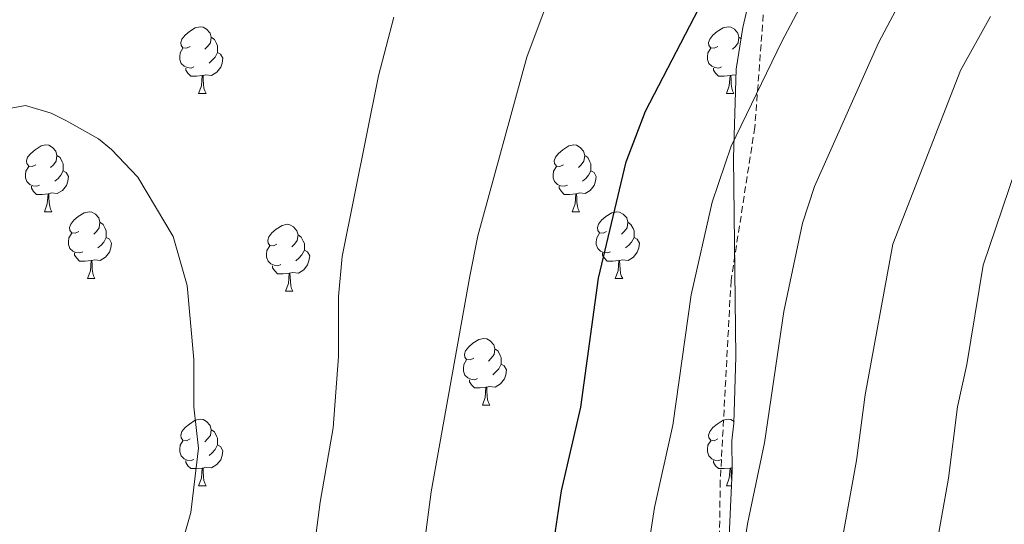
# Model space of a CAD drawing. Units: metres. Extents: x 640580 to 645096, y 4734097 to 4737159.
# Drawn here: x 644209 to 644357, y 4736261 to 4736337 of the extents above; entities that cross this region are included whole.
import ezdxf

# ---------------------------------------------------------------- set-up
doc = ezdxf.new("R2010")
doc.units = ezdxf.units.M
doc.header["$MEASUREMENT"] = 0
doc.linetypes.add('TRAZOS', pattern=[0.75, 0.5, -0.25])
doc.linetypes.add('TRAZOSX2', pattern=[1.5, 1, -0.5])
for name, color, linetype, lineweight in [('Level 21', 1, 'TRAZOS', 0), ('Level 35', 92, 'Continuous', 0), ('Level 36', 92, 'Continuous', 0), ('Level 4', 36, 'Continuous', 30), ('Level 5', 36, 'Continuous', 0)]:
    doc.layers.add(name, color=color, linetype=linetype, lineweight=lineweight)

msp = doc.modelspace()

# ---------------------------------------------------------------- linework, layer by layer
at = {"layer": 'Level 21', "color": 19, "linetype": 'TRAZOSX2', "lineweight": 0}
msp.add_polyline3d([(644321.05, 4736342.09, 697.41), (644319.43, 4736320.7, 694.3), (644315.86, 4736297.68, 693.11), (644314.24, 4736267.54, 691.91), (644313.58, 4736216.31, 688.34), (644309.69, 4736195.89, 688.26), (644303.52, 4736177.09, 688.8), (644301.57, 4736154.73, 685.32), (644301.57, 4736133.01, 680.17), (644295.73, 4736114.53, 677.88), (644283.72, 4736095.73, 675.04), (644271.71, 4736074.66, 670.98), (644262.29, 4736060.4, 668.26), (644244.76, 4736045.81, 667.18), (644226.91, 4736033.49, 667.13), (644215.87, 4736024.09, 667.27), (644210.67, 4736015.34, 666.38), (644211.32, 4736006.91, 664.51), (644208.73, 4735992.32, 661.71)], dxfattribs=at)
at = {"layer": 'Level 35', "color": 92, "linetype": 'Continuous', "lineweight": 0, "ltscale": 0.5}
msp.add_polyline3d([(644321.07, 4736350.63, 704.77), (644317.61, 4736335.7, 704.39), (644316.65, 4736329.44, 704.39), (644316.25, 4736316.08, 703.92), (644316.57, 4736286.18, 700.92), (644316.3, 4736276.21, 700.09), (644315.97, 4736273.56, 700.08), (644316.04, 4736269.04, 698.65), (644315.38, 4736254.87, 698.61), (644315.19, 4736247.41, 698.08), (644314.92, 4736222.59, 694.26), (644314.68, 4736212.66, 693.14), (644314.22, 4736204.02, 692.9), (644313.09, 4736194.45, 692.9), (644312.76, 4736191.8, 694.34), (644312.09, 4736187.16, 694.65), (644311.27, 4736182.45, 694.15), (644309.8, 4736175.31, 692.27), (644305.47, 4736158.47, 685.76), (644304.07, 4736153.69, 684.18), (644302.63, 4736148.95, 683.04), (644300.41, 4736141.94, 682.58), (644299.66, 4736139.63, 682.85)], dxfattribs=at)
at = {"layer": 'Level 36', "color": 92, "linetype": 'Continuous', "lineweight": 0}
for p, q in [((644317.05, 4736334.22, 0.01), (644317.35, 4736334.02, 0.01)), ((644316.8, 4736330.41, 0.01), (644316.73, 4736330.35, 0.01)), ((644235.84, 4736325.78, 0.01), (644236.96, 4736325.78, 0.01)), ((644315.17, 4736325.78, 0.01), (644316.29, 4736325.78, 0.01)), ((644212.65, 4736308.01, 0.01), (644213.78, 4736308.01, 0.01)), ((644291.98, 4736308.01, 0.01), (644293.1, 4736308.01, 0.01)), ((644219.13, 4736297.98, 0.01), (644220.25, 4736297.98, 0.01)), ((644298.45, 4736297.98, 0.01), (644299.58, 4736297.98, 0.01)), ((644248.9, 4736296.07, 0.01), (644250.02, 4736296.07, 0.01)), ((644278.48, 4736278.93, 0.01), (644279.6, 4736278.93, 0.01)), ((644316.03, 4736269.53, 0.01), (644315.82, 4736269.47, 0.01)), ((644235.84, 4736266.79, 0.01), (644236.96, 4736266.79, 0.01)), ((644315.17, 4736266.79, 0.01), (644315.94, 4736266.79, 0.01))]:
    msp.add_line(p, q, dxfattribs=at)
for points in [[(644234.54, 4736332.84, 0.01), (644234.01, 4736332.58, 0.01), (644233.48, 4736332.63, 0.01), (644233.22, 4736333, 0.01), (644233.16, 4736333.43, 0.01), (644233.32, 4736333.95, 0.01), (644233.8, 4736334.54, 0.01), (644234.44, 4736335.07, 0.01), (644235.34, 4736335.66, 0.01), (644236.08, 4736335.82, 0.01), (644236.5, 4736335.76, 0.01), (644237.04, 4736335.45, 0.01), (644237.56, 4736334.86, 0.01), (644237.72, 4736334.22, 0.01), (644237.62, 4736333.37, 0.01), (644237.19, 4736332.84, 0.01), (644236.77, 4736332.42, 0.01)], [(644313.87, 4736332.84, 0.01), (644313.34, 4736332.58, 0.01), (644312.81, 4736332.63, 0.01), (644312.54, 4736333, 0.01), (644312.49, 4736333.43, 0.01), (644312.65, 4736333.95, 0.01), (644313.13, 4736334.54, 0.01), (644313.76, 4736335.07, 0.01), (644314.66, 4736335.66, 0.01), (644315.41, 4736335.82, 0.01), (644315.83, 4736335.76, 0.01), (644316.36, 4736335.45, 0.01), (644316.89, 4736334.86, 0.01), (644317.05, 4736334.22, 0.01), (644316.94, 4736333.37, 0.01), (644316.52, 4736332.84, 0.01), (644316.1, 4736332.42, 0.01)], [(644237.72, 4736334.22, 0.01), (644238.2, 4736333.91, 0.01), (644238.52, 4736333.27, 0.01), (644238.68, 4736332.95, 0.01), (644238.68, 4736332.37, 0.01), (644238.68, 4736331.94, 0.01), (644238.3, 4736331.25, 0.01), (644237.88, 4736330.77, 0.01), (644237.4, 4736330.35, 0.01)], [(644235.12, 4736329.76, 0.01), (644234.7, 4736329.6, 0.01), (644234.12, 4736329.66, 0.01), (644233.64, 4736329.87, 0.01), (644233.22, 4736330.3, 0.01), (644233, 4736330.88, 0.01), (644233, 4736331.3, 0.01), (644233.06, 4736331.89, 0.01), (644233.48, 4736332.58, 0.01)], [(644238.68, 4736331.94, 0.01), (644239.13, 4736331.69, 0.01), (644239.48, 4736331.08, 0.01), (644239.36, 4736330.35, 0.01), (644239.16, 4736329.71, 0.01), (644238.57, 4736328.97, 0.01), (644237.78, 4736328.49, 0.01), (644236.92, 4736328.6, 0.01), (644236.5, 4736328.47, 0.01)], [(644314.45, 4736329.76, 0.01), (644314.03, 4736329.6, 0.01), (644313.44, 4736329.66, 0.01), (644312.97, 4736329.87, 0.01), (644312.54, 4736330.3, 0.01), (644312.33, 4736330.88, 0.01), (644312.33, 4736331.3, 0.01), (644312.38, 4736331.89, 0.01), (644312.81, 4736332.58, 0.01)], [(644236.38, 4736328.47, 0.01), (644235.5, 4736328.38, 0.01), (644234.65, 4736328.38, 0.01), (644234.22, 4736328.81, 0.01), (644233.9, 4736329.29, 0.01), (644233.9, 4736329.6, 0.01)], [(644235.84, 4736325.78, 0.01), (644236.28, 4736326.94, 0.01), (644236.38, 4736328.47, 0.01), (644236.5, 4736328.47, 0.01), (644236.53, 4736327.88, 0.01), (644236.56, 4736327.2, 0.01), (644236.64, 4736326.58, 0.01), (644236.75, 4736326.18, 0.01), (644236.96, 4736325.78, 0.01)], [(644315.71, 4736328.47, 0.01), (644314.82, 4736328.38, 0.01), (644313.98, 4736328.38, 0.01), (644313.55, 4736328.81, 0.01), (644313.23, 4736329.29, 0.01), (644313.23, 4736329.6, 0.01)], [(644315.17, 4736325.78, 0.01), (644315.6, 4736326.94, 0.01), (644315.71, 4736328.47, 0.01), (644315.82, 4736328.47, 0.01), (644315.86, 4736327.88, 0.01), (644315.89, 4736327.2, 0.01), (644315.96, 4736326.58, 0.01), (644316.08, 4736326.18, 0.01), (644316.29, 4736325.78, 0.01)], [(644316.62, 4736328.55, 0.01), (644316.25, 4736328.6, 0.01), (644315.82, 4736328.47, 0.01)], [(644211.35, 4736315.07, 0.01), (644210.82, 4736314.81, 0.01), (644210.29, 4736314.86, 0.01), (644210.03, 4736315.23, 0.01), (644209.97, 4736315.66, 0.01), (644210.13, 4736316.18, 0.01), (644210.61, 4736316.77, 0.01), (644211.25, 4736317.3, 0.01), (644212.15, 4736317.89, 0.01), (644212.89, 4736318.05, 0.01), (644213.32, 4736317.99, 0.01), (644213.85, 4736317.68, 0.01), (644214.38, 4736317.09, 0.01), (644214.54, 4736316.45, 0.01), (644214.43, 4736315.6, 0.01), (644214, 4736315.07, 0.01), (644213.58, 4736314.65, 0.01)], [(644290.68, 4736315.07, 0.01), (644290.15, 4736314.81, 0.01), (644289.62, 4736314.86, 0.01), (644289.35, 4736315.23, 0.01), (644289.3, 4736315.66, 0.01), (644289.46, 4736316.18, 0.01), (644289.94, 4736316.77, 0.01), (644290.57, 4736317.3, 0.01), (644291.47, 4736317.89, 0.01), (644292.22, 4736318.05, 0.01), (644292.64, 4736317.99, 0.01), (644293.17, 4736317.68, 0.01), (644293.7, 4736317.09, 0.01), (644293.86, 4736316.45, 0.01), (644293.75, 4736315.6, 0.01), (644293.33, 4736315.07, 0.01), (644292.91, 4736314.65, 0.01)], [(644214.54, 4736316.45, 0.01), (644215.01, 4736316.14, 0.01), (644215.33, 4736315.5, 0.01), (644215.49, 4736315.18, 0.01), (644215.49, 4736314.6, 0.01), (644215.49, 4736314.17, 0.01), (644215.12, 4736313.48, 0.01), (644214.7, 4736313, 0.01), (644214.22, 4736312.58, 0.01)], [(644293.86, 4736316.45, 0.01), (644294.34, 4736316.14, 0.01), (644294.65, 4736315.5, 0.01), (644294.81, 4736315.18, 0.01), (644294.81, 4736314.6, 0.01), (644294.81, 4736314.17, 0.01), (644294.44, 4736313.48, 0.01), (644294.02, 4736313, 0.01), (644293.54, 4736312.58, 0.01)], [(644211.94, 4736311.99, 0.01), (644211.51, 4736311.83, 0.01), (644210.93, 4736311.89, 0.01), (644210.45, 4736312.1, 0.01), (644210.03, 4736312.53, 0.01), (644209.81, 4736313.11, 0.01), (644209.81, 4736313.53, 0.01), (644209.87, 4736314.12, 0.01), (644210.29, 4736314.81, 0.01)], [(644215.49, 4736314.17, 0.01), (644215.94, 4736313.92, 0.01), (644216.29, 4736313.31, 0.01), (644216.18, 4736312.58, 0.01), (644215.97, 4736311.94, 0.01), (644215.38, 4736311.2, 0.01), (644214.59, 4736310.72, 0.01), (644213.74, 4736310.83, 0.01), (644213.31, 4736310.7, 0.01)], [(644291.26, 4736311.99, 0.01), (644290.84, 4736311.83, 0.01), (644290.25, 4736311.89, 0.01), (644289.78, 4736312.1, 0.01), (644289.35, 4736312.53, 0.01), (644289.14, 4736313.11, 0.01), (644289.14, 4736313.53, 0.01), (644289.19, 4736314.12, 0.01), (644289.62, 4736314.81, 0.01)], [(644294.81, 4736314.17, 0.01), (644295.27, 4736313.92, 0.01), (644295.61, 4736313.31, 0.01), (644295.5, 4736312.58, 0.01), (644295.29, 4736311.94, 0.01), (644294.71, 4736311.2, 0.01), (644293.91, 4736310.72, 0.01), (644293.06, 4736310.83, 0.01), (644292.63, 4736310.7, 0.01)], [(644213.2, 4736310.7, 0.01), (644212.31, 4736310.61, 0.01), (644211.46, 4736310.61, 0.01), (644211.04, 4736311.04, 0.01), (644210.72, 4736311.52, 0.01), (644210.72, 4736311.83, 0.01)], [(644212.65, 4736308.01, 0.01), (644213.09, 4736309.17, 0.01), (644213.2, 4736310.7, 0.01), (644213.31, 4736310.7, 0.01), (644213.34, 4736310.11, 0.01), (644213.38, 4736309.43, 0.01), (644213.45, 4736308.81, 0.01), (644213.56, 4736308.41, 0.01), (644213.78, 4736308.01, 0.01)], [(644292.52, 4736310.7, 0.01), (644291.63, 4736310.61, 0.01), (644290.79, 4736310.61, 0.01), (644290.36, 4736311.04, 0.01), (644290.04, 4736311.52, 0.01), (644290.04, 4736311.83, 0.01)], [(644291.98, 4736308.01, 0.01), (644292.41, 4736309.17, 0.01), (644292.52, 4736310.7, 0.01), (644292.63, 4736310.7, 0.01), (644292.67, 4736310.11, 0.01), (644292.7, 4736309.43, 0.01), (644292.77, 4736308.81, 0.01), (644292.89, 4736308.41, 0.01), (644293.1, 4736308.01, 0.01)], [(644217.83, 4736305.04, 0.01), (644217.3, 4736304.77, 0.01), (644216.77, 4736304.83, 0.01), (644216.5, 4736305.2, 0.01), (644216.45, 4736305.62, 0.01), (644216.61, 4736306.14, 0.01), (644217.09, 4736306.74, 0.01), (644217.72, 4736307.27, 0.01), (644218.62, 4736307.85, 0.01), (644219.37, 4736308.01, 0.01), (644219.79, 4736307.96, 0.01), (644220.32, 4736307.64, 0.01), (644220.85, 4736307.06, 0.01), (644221.01, 4736306.42, 0.01), (644220.9, 4736305.57, 0.01), (644220.48, 4736305.04, 0.01), (644220.06, 4736304.61, 0.01)], [(644297.15, 4736305.04, 0.01), (644296.62, 4736304.77, 0.01), (644296.09, 4736304.83, 0.01), (644295.83, 4736305.2, 0.01), (644295.77, 4736305.62, 0.01), (644295.93, 4736306.14, 0.01), (644296.41, 4736306.74, 0.01), (644297.05, 4736307.27, 0.01), (644297.95, 4736307.85, 0.01), (644298.69, 4736308.01, 0.01), (644299.12, 4736307.96, 0.01), (644299.65, 4736307.64, 0.01), (644300.18, 4736307.06, 0.01), (644300.34, 4736306.42, 0.01), (644300.23, 4736305.57, 0.01), (644299.8, 4736305.04, 0.01), (644299.38, 4736304.61, 0.01)], [(644221.01, 4736306.42, 0.01), (644221.49, 4736306.1, 0.01), (644221.8, 4736305.46, 0.01), (644221.96, 4736305.14, 0.01), (644221.96, 4736304.56, 0.01), (644221.96, 4736304.14, 0.01), (644221.59, 4736303.45, 0.01), (644221.17, 4736302.97, 0.01), (644220.69, 4736302.55, 0.01)], [(644300.34, 4736306.42, 0.01), (644300.81, 4736306.1, 0.01), (644301.13, 4736305.46, 0.01), (644301.29, 4736305.14, 0.01), (644301.29, 4736304.56, 0.01), (644301.29, 4736304.14, 0.01), (644300.92, 4736303.45, 0.01), (644300.5, 4736302.97, 0.01), (644300.02, 4736302.55, 0.01)], [(644218.41, 4736301.96, 0.01), (644217.99, 4736301.8, 0.01), (644217.4, 4736301.86, 0.01), (644216.93, 4736302.07, 0.01), (644216.5, 4736302.49, 0.01), (644216.29, 4736303.08, 0.01), (644216.29, 4736303.5, 0.01), (644216.34, 4736304.08, 0.01), (644216.77, 4736304.77, 0.01)], [(644247.6, 4736303.13, 0.01), (644247.07, 4736302.87, 0.01), (644246.54, 4736302.92, 0.01), (644246.27, 4736303.29, 0.01), (644246.22, 4736303.72, 0.01), (644246.38, 4736304.24, 0.01), (644246.86, 4736304.83, 0.01), (644247.49, 4736305.36, 0.01), (644248.39, 4736305.95, 0.01), (644249.14, 4736306.11, 0.01), (644249.56, 4736306.05, 0.01), (644250.09, 4736305.74, 0.01), (644250.62, 4736305.15, 0.01), (644250.78, 4736304.51, 0.01), (644250.67, 4736303.66, 0.01), (644250.25, 4736303.13, 0.01), (644249.83, 4736302.71, 0.01)], [(644297.74, 4736301.96, 0.01), (644297.31, 4736301.8, 0.01), (644296.73, 4736301.86, 0.01), (644296.25, 4736302.07, 0.01), (644295.83, 4736302.49, 0.01), (644295.61, 4736303.08, 0.01), (644295.61, 4736303.5, 0.01), (644295.67, 4736304.08, 0.01), (644296.09, 4736304.77, 0.01)], [(644221.96, 4736304.14, 0.01), (644222.42, 4736303.89, 0.01), (644222.76, 4736303.27, 0.01), (644222.65, 4736302.55, 0.01), (644222.44, 4736301.91, 0.01), (644221.86, 4736301.17, 0.01), (644221.06, 4736300.69, 0.01), (644220.21, 4736300.79, 0.01), (644219.78, 4736300.66, 0.01)], [(644250.78, 4736304.51, 0.01), (644251.26, 4736304.2, 0.01), (644251.57, 4736303.56, 0.01), (644251.73, 4736303.24, 0.01), (644251.73, 4736302.66, 0.01), (644251.73, 4736302.23, 0.01), (644251.36, 4736301.54, 0.01), (644250.94, 4736301.06, 0.01), (644250.46, 4736300.64, 0.01)], [(644301.29, 4736304.14, 0.01), (644301.74, 4736303.89, 0.01), (644302.09, 4736303.27, 0.01), (644301.98, 4736302.55, 0.01), (644301.77, 4736301.91, 0.01), (644301.18, 4736301.17, 0.01), (644300.39, 4736300.69, 0.01), (644299.54, 4736300.79, 0.01), (644299.11, 4736300.66, 0.01)], [(644219.67, 4736300.66, 0.01), (644218.78, 4736300.58, 0.01), (644217.94, 4736300.58, 0.01), (644217.51, 4736301.01, 0.01), (644217.19, 4736301.48, 0.01), (644217.19, 4736301.8, 0.01)], [(644248.18, 4736300.05, 0.01), (644247.76, 4736299.89, 0.01), (644247.17, 4736299.95, 0.01), (644246.7, 4736300.16, 0.01), (644246.27, 4736300.59, 0.01), (644246.06, 4736301.17, 0.01), (644246.06, 4736301.59, 0.01), (644246.11, 4736302.18, 0.01), (644246.54, 4736302.87, 0.01)], [(644251.73, 4736302.23, 0.01), (644252.19, 4736301.98, 0.01), (644252.53, 4736301.37, 0.01), (644252.42, 4736300.64, 0.01), (644252.21, 4736300, 0.01), (644251.63, 4736299.26, 0.01), (644250.83, 4736298.78, 0.01), (644249.98, 4736298.89, 0.01), (644249.55, 4736298.76, 0.01)], [(644299, 4736300.66, 0.01), (644298.11, 4736300.58, 0.01), (644297.26, 4736300.58, 0.01), (644296.84, 4736301.01, 0.01), (644296.52, 4736301.48, 0.01), (644296.52, 4736301.8, 0.01)], [(644219.13, 4736297.98, 0.01), (644219.56, 4736299.14, 0.01), (644219.67, 4736300.66, 0.01), (644219.78, 4736300.66, 0.01), (644219.82, 4736300.08, 0.01), (644219.85, 4736299.39, 0.01), (644219.92, 4736298.78, 0.01), (644220.04, 4736298.38, 0.01), (644220.25, 4736297.98, 0.01)], [(644298.45, 4736297.98, 0.01), (644298.89, 4736299.14, 0.01), (644299, 4736300.66, 0.01), (644299.11, 4736300.66, 0.01), (644299.14, 4736300.08, 0.01), (644299.18, 4736299.39, 0.01), (644299.25, 4736298.78, 0.01), (644299.36, 4736298.38, 0.01), (644299.58, 4736297.98, 0.01)], [(644249.44, 4736298.76, 0.01), (644248.55, 4736298.67, 0.01), (644247.71, 4736298.67, 0.01), (644247.28, 4736299.1, 0.01), (644246.96, 4736299.58, 0.01), (644246.96, 4736299.89, 0.01)], [(644248.9, 4736296.07, 0.01), (644249.33, 4736297.23, 0.01), (644249.44, 4736298.76, 0.01), (644249.55, 4736298.76, 0.01), (644249.59, 4736298.17, 0.01), (644249.62, 4736297.49, 0.01), (644249.69, 4736296.87, 0.01), (644249.81, 4736296.47, 0.01), (644250.02, 4736296.07, 0.01)], [(644277.18, 4736285.99, 0.01), (644276.65, 4736285.72, 0.01), (644276.12, 4736285.78, 0.01), (644275.85, 4736286.15, 0.01), (644275.8, 4736286.57, 0.01), (644275.96, 4736287.09, 0.01), (644276.44, 4736287.69, 0.01), (644277.07, 4736288.22, 0.01), (644277.97, 4736288.8, 0.01), (644278.72, 4736288.96, 0.01), (644279.14, 4736288.91, 0.01), (644279.67, 4736288.59, 0.01), (644280.2, 4736288.01, 0.01), (644280.36, 4736287.37, 0.01), (644280.25, 4736286.52, 0.01), (644279.83, 4736285.99, 0.01), (644279.41, 4736285.56, 0.01)], [(644280.36, 4736287.37, 0.01), (644280.84, 4736287.05, 0.01), (644281.15, 4736286.41, 0.01), (644281.31, 4736286.09, 0.01), (644281.31, 4736285.51, 0.01), (644281.31, 4736285.09, 0.01), (644280.94, 4736284.4, 0.01), (644280.52, 4736283.92, 0.01), (644280.04, 4736283.5, 0.01)], [(644277.76, 4736282.91, 0.01), (644277.34, 4736282.75, 0.01), (644276.75, 4736282.81, 0.01), (644276.28, 4736283.02, 0.01), (644275.85, 4736283.44, 0.01), (644275.64, 4736284.03, 0.01), (644275.64, 4736284.45, 0.01), (644275.69, 4736285.03, 0.01), (644276.12, 4736285.72, 0.01)], [(644281.31, 4736285.09, 0.01), (644281.77, 4736284.84, 0.01), (644282.11, 4736284.22, 0.01), (644282, 4736283.5, 0.01), (644281.79, 4736282.86, 0.01), (644281.21, 4736282.12, 0.01), (644280.41, 4736281.64, 0.01), (644279.56, 4736281.74, 0.01), (644279.13, 4736281.61, 0.01)], [(644279.02, 4736281.61, 0.01), (644278.13, 4736281.53, 0.01), (644277.29, 4736281.53, 0.01), (644276.86, 4736281.96, 0.01), (644276.54, 4736282.43, 0.01), (644276.54, 4736282.75, 0.01)], [(644278.48, 4736278.93, 0.01), (644278.91, 4736280.09, 0.01), (644279.02, 4736281.61, 0.01), (644279.13, 4736281.61, 0.01), (644279.17, 4736281.03, 0.01), (644279.2, 4736280.34, 0.01), (644279.27, 4736279.73, 0.01), (644279.39, 4736279.33, 0.01), (644279.6, 4736278.93, 0.01)], [(644234.54, 4736273.85, 0.01), (644234.01, 4736273.58, 0.01), (644233.48, 4736273.64, 0.01), (644233.22, 4736274.01, 0.01), (644233.16, 4736274.43, 0.01), (644233.32, 4736274.95, 0.01), (644233.8, 4736275.55, 0.01), (644234.44, 4736276.08, 0.01), (644235.34, 4736276.66, 0.01), (644236.08, 4736276.82, 0.01), (644236.5, 4736276.77, 0.01), (644237.04, 4736276.45, 0.01), (644237.56, 4736275.87, 0.01), (644237.72, 4736275.23, 0.01), (644237.62, 4736274.38, 0.01), (644237.19, 4736273.85, 0.01), (644236.77, 4736273.42, 0.01)], [(644313.87, 4736273.85, 0.01), (644313.34, 4736273.58, 0.01), (644312.81, 4736273.64, 0.01), (644312.54, 4736274.01, 0.01), (644312.49, 4736274.43, 0.01), (644312.65, 4736274.95, 0.01), (644313.13, 4736275.55, 0.01), (644313.76, 4736276.08, 0.01), (644314.66, 4736276.66, 0.01), (644315.41, 4736276.82, 0.01), (644315.83, 4736276.77, 0.01), (644316.31, 4736276.48, 0.01)], [(644237.72, 4736275.23, 0.01), (644238.2, 4736274.91, 0.01), (644238.52, 4736274.27, 0.01), (644238.68, 4736273.95, 0.01), (644238.68, 4736273.37, 0.01), (644238.68, 4736272.95, 0.01), (644238.3, 4736272.26, 0.01), (644237.88, 4736271.78, 0.01), (644237.4, 4736271.36, 0.01)], [(644235.12, 4736270.77, 0.01), (644234.7, 4736270.61, 0.01), (644234.12, 4736270.67, 0.01), (644233.64, 4736270.88, 0.01), (644233.22, 4736271.3, 0.01), (644233, 4736271.89, 0.01), (644233, 4736272.31, 0.01), (644233.06, 4736272.89, 0.01), (644233.48, 4736273.58, 0.01)], [(644238.68, 4736272.95, 0.01), (644239.13, 4736272.7, 0.01), (644239.48, 4736272.08, 0.01), (644239.36, 4736271.36, 0.01), (644239.16, 4736270.72, 0.01), (644238.57, 4736269.98, 0.01), (644237.78, 4736269.5, 0.01), (644236.92, 4736269.6, 0.01), (644236.5, 4736269.47, 0.01)], [(644314.45, 4736270.77, 0.01), (644314.03, 4736270.61, 0.01), (644313.44, 4736270.67, 0.01), (644312.97, 4736270.88, 0.01), (644312.54, 4736271.3, 0.01), (644312.33, 4736271.89, 0.01), (644312.33, 4736272.31, 0.01), (644312.38, 4736272.89, 0.01), (644312.81, 4736273.58, 0.01)], [(644236.38, 4736269.47, 0.01), (644235.5, 4736269.39, 0.01), (644234.65, 4736269.39, 0.01), (644234.22, 4736269.82, 0.01), (644233.9, 4736270.29, 0.01), (644233.9, 4736270.61, 0.01)], [(644235.84, 4736266.79, 0.01), (644236.28, 4736267.95, 0.01), (644236.38, 4736269.47, 0.01), (644236.5, 4736269.47, 0.01), (644236.53, 4736268.89, 0.01), (644236.56, 4736268.2, 0.01), (644236.64, 4736267.59, 0.01), (644236.75, 4736267.19, 0.01), (644236.96, 4736266.79, 0.01)], [(644315.71, 4736269.47, 0.01), (644314.82, 4736269.39, 0.01), (644313.98, 4736269.39, 0.01), (644313.55, 4736269.82, 0.01), (644313.23, 4736270.29, 0.01), (644313.23, 4736270.61, 0.01)], [(644315.17, 4736266.79, 0.01), (644315.6, 4736267.95, 0.01), (644315.71, 4736269.47, 0.01), (644315.82, 4736269.47, 0.01), (644315.86, 4736268.89, 0.01), (644315.89, 4736268.2, 0.01), (644315.96, 4736267.59, 0.01), (644315.97, 4736267.55, 0.01)]]:
    msp.add_polyline3d(points, dxfattribs=at)
at = {"layer": 'Level 4', "color": 36, "linetype": 'Continuous', "lineweight": 30}
msp.add_polyline3d([(644268.21, 4736156.76, 700.01), (644274.75, 4736168.95, 700.01), (644278.32, 4736176.78, 700.01), (644280.03, 4736182.17, 700.01), (644281.31, 4736189.91, 700.01), (644281.74, 4736198.76, 700.01), (644282.68, 4736207.34, 700.01), (644282.82, 4736222.09, 700.01), (644284.12, 4736230.72, 700.01), (644285.7, 4736240.31, 700.01), (644288.59, 4736254.03, 700.01), (644290.36, 4736266.02, 700.01), (644293.29, 4736278.61, 700.01), (644295.95, 4736298.02, 700.01), (644300.11, 4736315.49, 700.01), (644303.01, 4736323.11, 700.01), (644311.68, 4736339.79, 700.01)], dxfattribs=at)
at = {"layer": 'Level 5', "color": 36, "linetype": 'Continuous', "lineweight": 0}
for points in [[(644236.51, 4736141.36, 705.01), (644240.65, 4736145.13, 705.01), (644248.7, 4736154.38, 705.01), (644252.21, 4736159.01, 705.01), (644253.65, 4736161.44, 705.01), (644254.66, 4736163.92, 705.01), (644255.04, 4736166.82, 705.01), (644254.5, 4736172.18, 705.01), (644252.28, 4736177.7, 705.01), (644251.27, 4736182.88, 705.01), (644251.3, 4736188.85, 705.01), (644251.78, 4736193.98, 705.01), (644255.14, 4736205.8, 705.01), (644257.04, 4736211.33, 705.01), (644262.69, 4736224.76, 705.01), (644268.23, 4736240.81, 705.01), (644269.25, 4736246.44, 705.01), (644269.75, 4736257.86, 705.01), (644270.79, 4736265.9, 705.01), (644276.62, 4736298.3, 705.01), (644277.82, 4736304.38, 705.01), (644285.15, 4736331.23, 705.01), (644293.39, 4736353.21, 705.01)], [(644267.58, 4736136.41, 695.01), (644275.14, 4736148.16, 695.01), (644283.45, 4736163.23, 695.01), (644287.58, 4736172.2, 695.01), (644291.35, 4736183.03, 695.01), (644293.02, 4736190.84, 695.01), (644293.58, 4736197.34, 695.01), (644295.46, 4736208.83, 695.01), (644296.09, 4736221.03, 695.01), (644296.69, 4736224.99, 695.01), (644299.5, 4736239.97, 695.01), (644302.79, 4736253.4, 695.01), (644304.36, 4736263.54, 695.01), (644307.1, 4736275.94, 695.01), (644309.88, 4736295.5, 695.01), (644313.01, 4736309.45, 695.01), (644315.88, 4736317.85, 695.01), (644323.49, 4736333.6, 695.01), (644331.83, 4736349.33, 695.01)], [(644276.04, 4736130.27, 690.01), (644284.36, 4736143.56, 690.01), (644292.71, 4736158.61, 690.01), (644298.08, 4736170.34, 690.01), (644301.18, 4736178.13, 690.01), (644304.9, 4736191.17, 690.01), (644305.42, 4736195.92, 690.01), (644308.43, 4736209.75, 690.01), (644309.81, 4736222.94, 690.01), (644313.17, 4736238.62, 690.01), (644317.01, 4736252.39, 690.01), (644318.35, 4736261.06, 690.01), (644320.91, 4736273.27, 690.01), (644323.81, 4736292.98, 690.01), (644326.6, 4736306.29, 690.01), (644328.4, 4736311.77, 690.01), (644338.04, 4736333.4, 690.01), (644342.78, 4736342.43, 690.01)], [(644293, 4736138.02, 685.01), (644301.95, 4736154, 685.01), (644312.38, 4736177.47, 685.01), (644316.08, 4736188.14, 685.01), (644317.88, 4736196.9, 685.01), (644320.84, 4736207.27, 685.01), (644322.62, 4736217.01, 685.01), (644322.79, 4736219.9, 685.01), (644325.54, 4736231.94, 685.01), (644327.36, 4736238.84, 685.01), (644330.99, 4736250.1, 685.01), (644334.72, 4736270.61, 685.01), (644336, 4736280.5, 685.01), (644340.18, 4736303.13, 685.01), (644350.34, 4736329.25, 685.01), (644354.86, 4736337.36, 685.01)], [(644241.9, 4736074.16, 680.01), (644246, 4736075.51, 680.01), (644273.71, 4736098.3, 680.01), (644275.17, 4736100.53, 680.01), (644284.7, 4736109.56, 680.01), (644292.97, 4736117.98, 680.01), (644310.11, 4736147.13, 680.01), (644323.16, 4736175.9, 680.01), (644327.18, 4736186.12, 680.01), (644333.56, 4736207.25, 680.01), (644336.76, 4736221.49, 680.01), (644340.29, 4736234.45, 680.01), (644343.05, 4736241.76, 680.01), (644344.99, 4736247.96, 680.01), (644348.53, 4736267.94, 680.01), (644349.9, 4736278.65, 680.01), (644351.29, 4736285.04, 680.01), (644353.77, 4736299.97, 680.01), (644361.5, 4736322.88, 680.01), (644366.95, 4736332.27, 680.01), (644371.7, 4736337.15, 680.01)], [(644251.78, 4736246.65, 710.01), (644254.09, 4736264.34, 710.01), (644256.05, 4736275.54, 710.01), (644256.87, 4736286.22, 710.01), (644256.85, 4736295.28, 710.01), (644257.42, 4736301.28, 710.01), (644262.85, 4736328.44, 710.01), (644265.18, 4736337.24, 710.01)], [(644209.8, 4736323.96, 715.01), (644207.34, 4736323.52, 715.01)], [(644232.61, 4736255.55, 715.01), (644234.65, 4736262.78, 715.01), (644235.82, 4736272.47, 715.01), (644235.13, 4736278.69, 715.01), (644235.09, 4736285.78, 715.01), (644234.13, 4736296.93, 715.01), (644232.01, 4736304.3, 715.01), (644226.72, 4736313.22, 715.01), (644222.73, 4736317.38, 715.01), (644220.78, 4736318.94, 715.01), (644215.97, 4736321.65, 715.01), (644213.67, 4736322.81, 715.01), (644209.8, 4736323.96, 715.01)]]:
    msp.add_polyline3d(points, dxfattribs=at)

doc.saveas('drawing.dxf')
